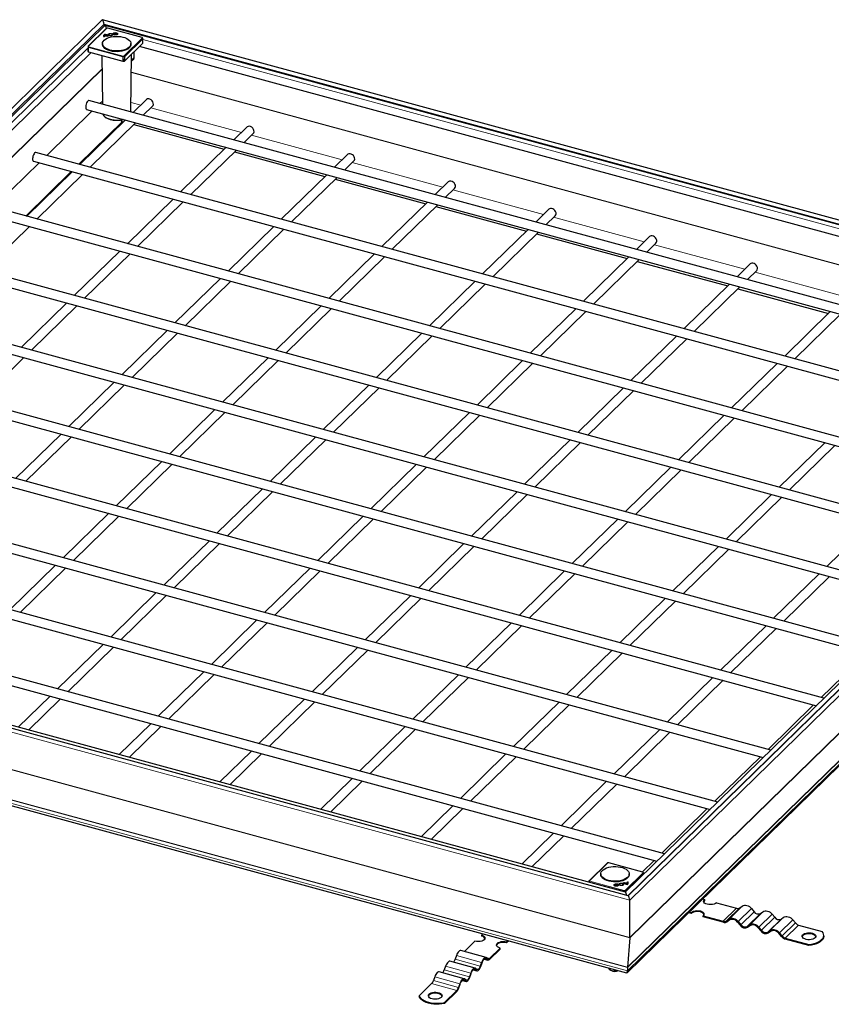
# Model space of a CAD drawing. Units: millimetres. Extents: x 0 to 420, y 0 to 297.
# Drawn here: x 279 to 350, y 98 to 184 of the extents above; entities that cross this region are included whole.
import ezdxf

# ---------------------------------------------------------------- set-up
doc = ezdxf.new("R2010")
doc.units = ezdxf.units.MM

msp = doc.modelspace()

# ---------------------------------------------------------------- linework, layer by layer
at = {"color": 7, "linetype": 'Continuous', "lineweight": 25}
for p, q in [((286.1129, 184.4075), (234.3696, 133.9044)), ((384.1052, 157.7859), (286.1329, 184.4126)), ((286.3552, 183.9181), (235.1533, 133.9435)), ((286.4668, 183.6494), (284.8797, 182.1003)), ((286.2699, 184.0355), (286.2699, 183.8349)), ((383.3216, 157.5754), (286.3752, 183.9233)), ((286.5894, 183.6782), (286.4939, 183.663)), ((289.618, 182.8596), (286.6104, 183.677)), ((286.3076, 182.922), (286.2477, 182.9125)), ((286.2886, 182.9888), (286.2882, 182.946)), ((286.2883, 182.9401), (286.2882, 182.946)), ((286.2887, 182.9832), (286.2883, 182.9401)), ((286.2922, 182.9407), (286.2883, 182.9401)), ((286.5253, 183.0209), (286.2887, 182.9832)), ((286.2923, 182.9499), (286.292, 182.9195)), ((286.5541, 182.9916), (286.2923, 182.9499)), ((286.3239, 183.0977), (286.3238, 183.1408)), ((286.3408, 183.0945), (286.3239, 183.0977)), ((286.5259, 182.9871), (286.5253, 183.0209)), ((286.6367, 182.9744), (286.5769, 182.9649)), ((286.7001, 183.1186), (286.6997, 183.0757)), ((286.9776, 183.196), (286.935, 183.1724)), ((286.9785, 183.1021), (287.0396, 183.0949)), ((286.9789, 183.059), (286.9785, 183.1021)), ((287.0049, 183.0559), (286.9789, 183.059)), ((287.13, 183.187), (287.1296, 183.1442)), ((287.1359, 183.1223), (287.1296, 183.1442)), ((287.1598, 183.0988), (287.1359, 183.1223)), ((287.4124, 183.1442), (287.4119, 183.187)), ((287.47, 183.1647), (287.4651, 183.1747)), ((289.6773, 182.7879), (289.6478, 182.8371)), ((289.6898, 182.3775), (289.6845, 182.7629)), ((284.8646, 182.0652), (284.8593, 181.6781)), ((284.8616, 181.6704), (284.8911, 181.6211)), ((284.8664, 182.0776), (284.8654, 182.0652)), ((284.9155, 181.606), (287.9301, 180.7867)), ((286.1394, 182.3248), (286.1394, 182.2648)), ((288.0932, 180.8126), (289.684, 182.3653)), ((288.6394, 182.2648), (288.6394, 182.3248)), ((288.914, 181.1034), (288.9095, 181.6093)), ((378.9894, 157.7357), (289.3969, 182.085)), ((285.1522, 181.5416), (238.0335, 135.5523)), ((286.0878, 181.2874), (286.1314, 177.0066)), ((287.9682, 180.7848), (288.0638, 180.8001)), ((288.6405, 176.3247), (288.6921, 181.3972)), ((288.6863, 180.8209), (288.8768, 181.0069)), ((377.5051, 152.1731), (284.9508, 177.3274)), ((289.971, 177.4025), (288.8174, 176.2766)), ((284.741, 176.5554), (376.8408, 151.5247)), ((289.7133, 176.0331), (290.5298, 176.83)), ((288.153, 175.6281), (284.1504, 171.7215)), ((287.8545, 175.447), (287.744, 175.6311)), ((284.0622, 171.7455), (287.9032, 175.4945)), ((285.0463, 171.478), (289.0489, 175.3846)), ((287.9032, 175.4945), (287.9915, 175.4705)), ((288.8874, 175.227), (296.8357, 173.0668)), ((298.8152, 174.9989), (297.6616, 173.8729)), ((298.5575, 173.6294), (299.374, 174.4263)), ((296.9972, 173.2245), (292.9946, 169.3178)), ((293.8905, 169.0743), (297.8931, 172.981)), ((372.8382, 147.6181), (280.2839, 172.7723)), ((297.7316, 172.8233), (305.6799, 170.6632)), ((307.6594, 172.5952), (306.5058, 171.4693)), ((280.0741, 172.0003), (372.1738, 146.9696)), ((307.4016, 171.2258), (308.2181, 172.0227)), ((279.3952, 167.1904), (283.3978, 171.097)), ((283.4861, 171.073), (279.4835, 167.1664)), ((280.3794, 166.9229), (284.3819, 170.8295)), ((305.8414, 170.8208), (301.8388, 166.9142)), ((302.7347, 166.6707), (306.7373, 170.5773)), ((306.5757, 170.4197), (314.524, 168.2595)), ((316.5035, 170.1915), (315.3499, 169.0656)), ((316.2458, 168.8221), (317.0623, 169.619)), ((292.3302, 168.6694), (288.3277, 164.7627)), ((368.1712, 143.063), (275.6169, 168.2172)), ((289.2236, 164.5192), (293.2261, 168.4259)), ((314.6856, 168.4171), (310.683, 164.5105)), ((311.5789, 164.267), (315.5814, 168.1737)), ((315.4199, 168.016), (323.3682, 165.8558)), ((325.3477, 167.7879), (324.1941, 166.6619)), ((275.4071, 167.4452), (367.5069, 142.4145)), ((325.09, 166.4185), (325.9065, 167.2154)), ((275.7124, 162.3678), (279.715, 166.2745)), ((301.1744, 166.2657), (297.1719, 162.3591)), ((298.0677, 162.1156), (302.0703, 166.0222)), ((323.5297, 166.0135), (319.5272, 162.1068)), ((320.4231, 161.8634), (324.4256, 165.77)), ((324.2641, 165.6124), (332.2124, 163.4522)), ((334.1919, 165.3842), (333.0383, 164.2583)), ((333.9342, 164.0148), (334.7507, 164.8117)), ((363.5043, 138.5079), (270.95, 163.6621)), ((287.6633, 164.1143), (283.6607, 160.2076)), ((284.5566, 159.9642), (288.5592, 163.8708)), ((310.0186, 163.862), (306.016, 159.9554)), ((306.9119, 159.7119), (310.9145, 163.6186)), ((332.3739, 163.6098), (328.3713, 159.7032)), ((270.7402, 162.8902), (362.8399, 137.8594)), ((329.2672, 159.4597), (333.2698, 163.3663)), ((333.1083, 163.2087), (341.0566, 161.0485)), ((343.0361, 162.9806), (341.8825, 161.8546)), ((296.5075, 161.7106), (292.5049, 157.804)), ((342.7784, 161.6111), (343.5949, 162.4081)), ((293.4008, 157.5605), (297.4034, 161.4671)), ((318.8628, 161.4584), (314.8602, 157.5518)), ((315.7561, 157.3083), (319.7587, 161.2149)), ((341.2181, 161.2062), (337.2155, 157.2995)), ((338.1114, 157.056), (342.114, 160.9627)), ((341.9525, 160.805), (349.9008, 158.6449)), ((358.8373, 133.9528), (266.283, 159.1071)), ((282.9963, 159.5592), (278.9938, 155.6526)), ((279.8896, 155.4091), (283.8922, 159.3157)), ((305.3517, 159.307), (301.3491, 155.4003)), ((266.0732, 158.3351), (358.1729, 133.3043)), ((302.245, 155.1568), (306.2475, 159.0635)), ((327.707, 159.0547), (323.7044, 155.1481)), ((324.6003, 154.9046), (328.6029, 158.8112)), ((350.0623, 158.8025), (346.0597, 154.8959)), ((346.9556, 154.6524), (350.9582, 158.559)), ((382.9381, 157.4758), (332.0542, 107.8116)), ((383.7217, 157.6863), (332.2965, 107.4938)), ((291.8405, 157.1555), (287.8379, 153.2489)), ((288.7338, 153.0054), (292.7364, 156.912)), ((314.1958, 156.9033), (310.1933, 152.9967)), ((311.0891, 152.7532), (315.0917, 156.6598)), ((336.5511, 156.6511), (332.5486, 152.7444)), ((333.4445, 152.501), (337.447, 156.4076)), ((275.2227, 150.854), (279.2253, 154.7606)), ((354.1704, 129.3977), (261.6161, 154.552)), ((300.6847, 154.7519), (296.6821, 150.8452)), ((297.578, 150.6018), (301.5806, 154.5084)), ((323.04, 154.4996), (319.0374, 150.593)), ((319.9333, 150.3495), (323.9359, 154.2562)), ((345.3953, 154.2474), (341.3928, 150.3408)), ((342.2886, 150.0973), (346.2912, 154.0039)), ((261.4063, 153.78), (353.506, 128.7492)), ((287.1736, 152.6004), (283.171, 148.6938)), ((284.0669, 148.4503), (288.0694, 152.357)), ((309.5289, 152.3482), (305.5263, 148.4416)), ((306.4222, 148.1981), (310.4248, 152.1047)), ((331.8842, 152.096), (327.8816, 148.1893)), ((328.7775, 147.9459), (332.7801, 151.8525)), ((332.2078, 100.7496), (383.4623, 150.7755)), ((349.5034, 124.8426), (256.9491, 149.9969)), ((296.0177, 150.1968), (292.0152, 146.2901)), ((292.9111, 146.0467), (296.9136, 149.9533)), ((318.3731, 149.9445), (314.3705, 146.0379)), ((315.2664, 145.7944), (319.2689, 149.7011)), ((340.7284, 149.6923), (336.7258, 145.7857)), ((256.7393, 149.2249), (348.839, 124.1941)), ((337.6217, 145.5422), (341.6243, 149.4488)), ((282.5066, 148.0453), (278.504, 144.1387)), ((279.3999, 143.8952), (283.4025, 147.8019)), ((304.8619, 147.7931), (300.8594, 143.8865)), ((301.7552, 143.643), (305.7578, 147.5496)), ((327.2172, 147.5409), (323.2147, 143.6343)), ((324.1106, 143.3908), (328.1131, 147.2974)), ((349.5726, 147.2887), (345.57, 143.382)), ((346.4659, 143.1385), (350.4684, 147.0452)), ((344.8365, 120.2875), (252.2822, 145.4418)), ((291.3508, 145.6417), (287.3482, 141.7351)), ((288.2441, 141.4916), (292.2467, 145.3982)), ((313.7061, 145.3895), (309.7035, 141.4828)), ((252.0723, 144.6698), (344.1721, 119.6391)), ((310.5994, 141.2393), (314.602, 145.146)), ((336.0614, 145.1372), (332.0588, 141.2306)), ((332.9547, 140.9871), (336.9573, 144.8937)), ((300.195, 143.238), (296.1924, 139.3314)), ((297.0883, 139.0879), (301.0909, 142.9945)), ((322.5503, 142.9858), (318.5477, 139.0792)), ((319.4436, 138.8357), (323.4462, 142.7423)), ((344.9056, 142.7336), (340.903, 138.8269)), ((341.7989, 138.5835), (345.8015, 142.4901)), ((286.6838, 141.0866), (282.6813, 137.18)), ((247.4054, 140.1147), (339.5051, 115.084)), ((340.1695, 115.7324), (247.6152, 140.8867)), ((283.5771, 136.9365), (287.5797, 140.8431)), ((309.0392, 140.8344), (305.0366, 136.9277)), ((305.9325, 136.6843), (309.935, 140.5909)), ((331.3945, 140.5821), (327.3919, 136.6755)), ((328.2878, 136.432), (332.2904, 140.3387)), ((353.7498, 140.3299), (349.7472, 136.4233)), ((295.528, 138.6829), (291.5254, 134.7763)), ((292.4213, 134.5328), (296.4239, 138.4395)), ((317.8833, 138.4307), (313.8808, 134.5241)), ((314.7766, 134.2806), (318.7792, 138.1872)), ((340.2387, 138.1785), (336.2361, 134.2718)), ((337.132, 134.0284), (341.1345, 137.935)), ((335.5026, 111.1773), (242.9482, 136.3316)), ((282.0169, 136.5315), (278.0143, 132.6249)), ((278.9102, 132.3814), (282.9128, 136.288)), ((304.3722, 136.2793), (300.3696, 132.3726)), ((301.2655, 132.1292), (305.2681, 136.0358)), ((326.7275, 136.0271), (322.7249, 132.1204)), ((323.6208, 131.8769), (327.6234, 135.7836)), ((349.0828, 135.7748), (345.0803, 131.8682)), ((242.7384, 135.5596), (334.8382, 110.5289)), ((345.9761, 131.6247), (349.9787, 135.5313)), ((332.0657, 107.8085), (235.5368, 134.043)), ((290.8611, 134.1278), (286.8585, 130.2212)), ((332.308, 107.4906), (234.7531, 134.004)), ((287.7544, 129.9777), (291.7569, 133.8844)), ((313.2164, 133.8756), (309.2138, 129.969)), ((310.1097, 129.7255), (314.1123, 133.6321)), ((335.5717, 133.6234), (331.5691, 129.7168)), ((332.465, 129.4733), (336.4676, 133.3799)), ((299.7052, 131.7242), (295.7027, 127.8176)), ((296.5986, 127.5741), (300.6011, 131.4807)), ((322.0606, 131.472), (318.058, 127.5653)), ((318.9539, 127.3218), (322.9564, 131.2285)), ((344.4159, 131.2197), (340.4133, 127.3131)), ((341.3092, 127.0696), (345.3118, 130.9763)), ((286.1941, 129.5728), (282.1915, 125.6661)), ((283.0874, 125.4226), (287.09, 129.3293)), ((308.5494, 129.3205), (304.5469, 125.4139)), ((305.4427, 125.1704), (309.4453, 129.077)), ((330.9047, 129.0683), (326.9022, 125.1617)), ((327.7981, 124.9182), (331.8006, 128.8248)), ((353.2601, 128.8161), (349.2575, 124.9094)), ((235.2003, 127.0939), (332.1697, 100.7397)), ((295.0383, 127.1691), (291.0357, 123.2625)), ((291.9316, 123.019), (295.9342, 126.9256)), ((317.3936, 126.9169), (313.391, 123.0102)), ((314.2869, 122.7668), (318.2895, 126.6734)), ((339.7489, 126.6646), (335.7463, 122.758)), ((336.6422, 122.5145), (340.6448, 126.4212)), ((281.5272, 125.0177), (278.7432, 122.3004)), ((279.6391, 122.057), (282.423, 124.7742)), ((303.8825, 124.7654), (299.8799, 120.8588)), ((300.7758, 120.6153), (304.7784, 124.522)), ((326.2378, 124.5132), (322.2352, 120.6066)), ((323.1311, 120.3631), (327.1337, 124.2697)), ((348.5931, 124.261), (344.5905, 120.3543)), ((290.3713, 122.614), (287.5874, 119.8968)), ((288.4833, 119.6533), (291.2672, 122.3705)), ((312.7267, 122.3618), (308.7241, 118.4551)), ((309.62, 118.2117), (313.6225, 122.1183)), ((335.082, 122.1096), (331.0794, 118.2029)), ((331.9753, 117.9594), (335.9779, 121.8661)), ((299.2155, 120.2104), (296.4316, 117.4931)), ((297.3274, 117.2496), (300.1114, 119.9669)), ((321.5708, 119.9581), (317.5683, 116.0515)), ((318.4641, 115.808), (322.4667, 119.7146)), ((343.9262, 119.7059), (339.9236, 115.7993)), ((308.0597, 117.8067), (305.2757, 115.0895)), ((306.1716, 114.846), (308.9556, 117.5632)), ((330.415, 117.5545), (326.4124, 113.6478)), ((327.3083, 113.4043), (331.3109, 117.311)), ((316.9039, 115.403), (314.1199, 112.6858)), ((315.0158, 112.4423), (317.7998, 115.1596)), ((339.2592, 115.1508), (335.2566, 111.2442)), ((325.7481, 112.9994), (322.9641, 110.2821)), ((323.86, 110.0387), (326.6439, 112.7559)), ((330.4572, 110.3668), (328.8701, 108.8177)), ((330.5798, 110.3956), (330.4842, 110.3804)), ((333.6084, 109.577), (330.6008, 110.3945)), ((334.5922, 110.5957), (333.5616, 109.5898)), ((329.9001, 109.425), (329.9001, 109.365)), ((332.4001, 109.365), (332.4001, 109.425)), ((333.6677, 109.5053), (333.6382, 109.5545)), ((333.676, 109.3946), (333.6748, 109.4803)), ((328.855, 108.7826), (328.8536, 108.6815)), ((328.8568, 108.7951), (328.8558, 108.7826)), ((331.1276, 108.4436), (331.1271, 108.4007)), ((331.4099, 108.4007), (331.4095, 108.4436)), ((331.5609, 108.5277), (331.4998, 108.5349)), ((331.5875, 108.5564), (331.5348, 108.5308)), ((331.5619, 108.4338), (331.6045, 108.4575)), ((331.6045, 108.4575), (331.6045, 108.4209)), ((331.8398, 108.4691), (331.8393, 108.512)), ((331.9027, 108.6554), (331.9626, 108.6649)), ((331.9623, 108.6218), (331.9328, 108.6171)), ((331.9626, 108.6649), (331.9623, 108.6218)), ((331.9851, 108.5951), (331.9854, 108.6382)), ((332.014, 108.5997), (331.9851, 108.5951)), ((331.9854, 108.6382), (332.2472, 108.6799)), ((332.0135, 108.5662), (332.0141, 108.6089)), ((332.0141, 108.6089), (332.2508, 108.6466)), ((332.1919, 108.4963), (332.1917, 108.529)), ((332.2319, 108.7078), (332.2918, 108.7174)), ((332.2472, 108.6799), (332.2476, 108.6461)), ((332.2915, 108.6742), (332.2473, 108.6672)), ((332.2508, 108.6466), (332.2512, 108.604)), ((332.2918, 108.7174), (332.2915, 108.6742)), ((338.837, 107.2199), (339.0032, 107.1747)), ((332.445, 103.8459), (332.445, 107.1135)), ((339.0032, 107.1747), (339.0032, 107.089)), ((340.0645, 106.8862), (341.8317, 106.4059)), ((342.1132, 106.4424), (342.332, 106.5951)), ((343.145, 106.3741), (343.3639, 106.1025)), ((337.8365, 105.9502), (337.6015, 106.014)), ((337.6702, 106.0811), (337.8365, 106.0359)), ((337.8365, 106.0359), (337.8365, 105.9502)), ((338.8978, 105.6618), (338.8978, 105.7475)), ((338.8978, 105.7475), (340.665, 105.2672)), ((340.665, 105.1815), (338.8978, 105.6618)), ((343.9268, 105.9495), (344.1456, 106.1022)), ((344.9586, 105.8812), (345.1775, 105.6096)), ((345.7403, 105.4566), (345.9592, 105.6093)), ((340.9464, 105.3037), (341.1653, 105.4563)), ((341.2278, 105.3787), (341.009, 105.2261)), ((342.1346, 104.9201), (341.9158, 105.1918)), ((341.9783, 105.2354), (342.1972, 104.9637)), ((342.76, 104.8108), (342.9789, 104.9634)), ((343.0414, 104.8858), (342.8226, 104.7332)), ((343.9482, 104.4272), (343.7293, 104.6989)), ((343.7919, 104.7425), (344.0108, 104.4708)), ((346.7722, 105.3883), (346.9911, 105.1167)), ((347.2725, 104.9273), (349.3498, 104.3627)), ((319.5338, 104.1739), (319.4121, 104.0551)), ((319.4121, 104.0551), (319.4121, 103.9694)), ((332.4434, 103.8009), (332.2437, 101.2186)), ((344.5736, 104.3179), (344.7925, 104.4705)), ((344.855, 104.3929), (344.6361, 104.2403)), ((345.7618, 103.9343), (345.5429, 104.206)), ((345.6055, 104.2496), (345.8244, 103.9779)), ((346.1058, 103.7885), (348.1831, 103.2239)), ((349.4831, 103.9477), (349.4831, 104.0334)), ((318.852, 103.5085), (317.9256, 102.6043)), ((321.0631, 102.9076), (320.1305, 101.9974)), ((321.0631, 102.8219), (321.0631, 102.9076)), ((321.7448, 103.573), (321.6231, 103.4542)), ((321.8135, 103.5543), (321.6231, 103.3685)), ((321.6231, 103.4542), (321.6231, 103.3685)), ((348.1831, 103.1382), (346.1058, 103.7028)), ((348.1831, 103.2239), (348.1831, 103.1382)), ((317.2265, 102.247), (317.111, 101.9222)), ((319.8225, 102.0888), (317.6115, 102.6897)), ((319.982, 101.9654), (319.8665, 102.0648)), ((321.0631, 102.8219), (320.1305, 101.9117)), ((316.2695, 101.313), (316.154, 100.9881)), ((318.8655, 101.1547), (316.6545, 101.7556)), ((319.4375, 101.6461), (319.322, 101.3212)), ((319.355, 101.2928), (319.4705, 101.6177)), ((319.6605, 101.9409), (319.9863, 101.8524)), ((319.8335, 101.972), (319.949, 101.8726)), ((332.2429, 101.1961), (332.2429, 100.9014)), ((315.3125, 100.3789), (315.197, 100.054)), ((317.9085, 100.2206), (315.6974, 100.8215)), ((318.4805, 100.712), (318.365, 100.3872)), ((318.398, 100.3588), (318.5135, 100.6836)), ((318.7035, 101.0069), (319.0293, 100.9183)), ((318.8765, 101.0379), (318.992, 100.9385)), ((319.025, 101.0314), (318.9095, 101.1308)), ((330.7087, 101.0117), (330.7886, 100.9569)), ((315.0485, 99.7961), (313.9523, 98.7262)), ((317.5235, 99.778), (317.408, 99.4531)), ((317.441, 99.4247), (317.5565, 99.7496)), ((317.7465, 100.0728), (318.0723, 99.9842)), ((317.9195, 100.1039), (318.035, 100.0045)), ((318.068, 100.0973), (317.9525, 100.1967)), ((313.9523, 98.7262), (313.9523, 98.6405)), ((317.2595, 99.1952), (316.1634, 98.1253)), ((316.1634, 98.0396), (317.2595, 99.1095)), ((316.1634, 98.0396), (316.1634, 98.1253))]:
    msp.add_line(p, q, dxfattribs=at)
at = {"color": 8, "linetype": 'Continuous', "lineweight": 18}
for p, q in [((284.9146, 182.1074), (286.5017, 183.6564)), ((286.5973, 183.6717), (286.5017, 183.6564)), ((286.5973, 183.6717), (289.6049, 182.8542)), ((289.6345, 182.805), (288.0474, 181.256)), ((289.6787, 182.7505), (288.0916, 181.2015)), ((289.6345, 182.805), (289.6049, 182.8542)), ((289.684, 182.3653), (289.6787, 182.7505)), ((379.5321, 158.2654), (289.6855, 182.6837)), ((284.8629, 181.9364), (237.4908, 135.6998)), ((284.8616, 181.6704), (284.8669, 182.0575)), ((284.8964, 182.0082), (284.8669, 182.0575)), ((284.8964, 182.0082), (284.8911, 181.6211)), ((284.9146, 182.1074), (284.9442, 182.0582)), ((284.9208, 181.9929), (284.9155, 181.606)), ((287.9285, 181.1755), (284.9208, 181.9929)), ((287.9518, 181.2408), (284.9442, 182.0582)), ((287.9301, 180.7867), (287.9285, 181.1755)), ((287.9518, 181.2408), (288.0474, 181.256)), ((288.0621, 181.189), (287.9666, 181.1738)), ((287.9682, 180.7848), (287.9666, 181.1738)), ((288.0621, 181.189), (288.0638, 180.8001)), ((288.0916, 181.2015), (288.0932, 180.8126)), ((288.6869, 180.8817), (288.914, 181.1034)), ((239.9182, 135.04), (286.0998, 180.1147)), ((286.1, 180.0907), (239.9376, 135.0348)), ((378.7476, 155.3116), (288.6758, 179.7912)), ((288.676, 179.8145), (378.7473, 155.335)), ((285.9032, 177.0686), (286.1285, 177.2885)), ((281.2363, 172.5135), (285.2389, 176.4201)), ((286.1296, 177.1856), (286.1207, 177.1881)), ((288.649, 177.1621), (289.4904, 176.9335)), ((290.3863, 176.69), (298.3346, 174.5298)), ((299.2305, 174.2863), (307.1788, 172.1262)), ((276.5693, 167.9584), (280.5719, 171.865)), ((308.0747, 171.8827), (316.023, 169.7225)), ((316.9189, 169.479), (324.8672, 167.3188)), ((325.763, 167.0754), (333.7113, 164.9152)), ((334.6072, 164.6717), (342.5555, 162.5115)), ((343.4514, 162.268), (351.3997, 160.1079)), ((332.2731, 107.5001), (383.4459, 157.4463)), ((332.445, 107.1135), (384.2295, 157.6568)), ((332.4434, 103.8009), (384.2243, 154.3407)), ((384.2295, 154.3892), (332.445, 103.8459)), ((383.5785, 151.323), (332.2437, 101.2186)), ((332.2429, 101.1961), (383.5759, 151.2987)), ((383.5759, 151.0039), (332.2429, 100.9014)), ((234.31, 133.7845), (332.445, 107.1135)), ((332.445, 103.8459), (234.31, 130.5169)), ((234.3152, 130.4701), (332.4434, 103.8009)), ((332.2437, 101.2186), (234.9609, 127.658)), ((234.9636, 127.6346), (332.2429, 101.1961)), ((332.2429, 100.9014), (234.9636, 127.3398)), ((328.905, 108.8248), (330.4921, 110.3739)), ((330.5877, 110.3891), (330.4921, 110.3739)), ((330.5877, 110.3891), (333.5953, 109.5717)), ((333.6248, 109.5224), (332.0377, 107.9734)), ((333.6691, 109.4679), (332.082, 107.9189)), ((333.6248, 109.5224), (333.5953, 109.5717)), ((333.6702, 109.3888), (333.6691, 109.4679)), ((328.856, 108.6809), (328.8572, 108.7749)), ((328.8868, 108.7257), (328.8572, 108.7749)), ((328.8868, 108.7257), (328.8861, 108.6727)), ((328.905, 108.8248), (328.9346, 108.7756)), ((328.9112, 108.7103), (328.9106, 108.666)), ((331.9189, 107.8929), (328.9112, 108.7103)), ((331.9422, 107.9582), (328.9346, 108.7756)), ((331.9191, 107.8484), (331.9189, 107.8929)), ((331.9422, 107.9582), (332.0377, 107.9734)), ((332.0525, 107.9065), (331.957, 107.8912)), ((331.9572, 107.838), (331.957, 107.8912)), ((332.0525, 107.9065), (332.0529, 107.812)), ((332.082, 107.9189), (332.0823, 107.8391)), ((340.665, 105.2672), (341.8317, 106.4059)), ((342.1132, 106.4424), (340.9464, 105.3037)), ((342.332, 106.5951), (341.1653, 105.4563)), ((343.145, 106.3741), (341.9783, 105.2354)), ((342.1972, 104.9637), (343.3639, 106.1025)), ((343.9268, 105.9495), (342.76, 104.8108)), ((344.1456, 106.1022), (342.9789, 104.9634)), ((344.9586, 105.8812), (343.7919, 104.7425)), ((344.0108, 104.4708), (345.1775, 105.6096)), ((345.9592, 105.6093), (344.7925, 104.4705)), ((345.7403, 105.4566), (344.5736, 104.3179)), ((346.7722, 105.3883), (345.6055, 104.2496)), ((345.8244, 103.9779), (346.9911, 105.1167)), ((347.2725, 104.9273), (346.1058, 103.7885)), ((319.4375, 101.6461), (317.2265, 102.247)), ((319.8583, 102.0714), (320.1305, 101.9974)), ((318.4805, 100.712), (316.2695, 101.313)), ((317.111, 101.9222), (319.322, 101.3212)), ((319.949, 101.8726), (319.6692, 101.9487)), ((319.8335, 101.972), (319.7539, 101.9937)), ((317.5235, 99.778), (315.3125, 100.3789)), ((316.154, 100.9881), (318.365, 100.3872)), ((318.992, 100.9385), (318.7122, 101.0146)), ((318.8765, 101.0379), (318.7969, 101.0596)), ((317.2595, 99.1952), (315.0485, 99.7961)), ((315.197, 100.054), (317.408, 99.4531)), ((318.035, 100.0045), (317.7552, 100.0805)), ((317.9195, 100.1039), (317.8399, 100.1255))]:
    msp.add_line(p, q, dxfattribs=at)
at = {"color": 8, "linetype": 'Continuous', "lineweight": 18, "flags": 128}
msp.add_lwpolyline([(234.9538, 133.9494), (286.2699, 184.0355), (383.6126, 157.5798)], dxfattribs=at)
at = {"color": 7, "linetype": 'Continuous', "lineweight": 25, "flags": 128}
for points in [[(288.6377, 182.2912), (288.6087, 182.183), (288.5446, 182.0789), (288.4473, 181.9819), (288.3196, 181.8948), (288.1651, 181.82), (287.9883, 181.7597), (287.7942, 181.7157), (287.5885, 181.6893), (287.3771, 181.6811), (287.1661, 181.6914), (286.9614, 181.72), (286.7691, 181.7659), (286.5946, 181.828), (286.443, 181.9043), (286.3186, 181.9927), (286.225, 182.0907), (286.1649, 182.1954), (286.1401, 182.3039), (286.1512, 182.4129), (286.1979, 182.5194), (286.2789, 182.6203), (286.3918, 182.7127), (286.5334, 182.794), (286.6997, 182.8618), (286.8858, 182.9141), (287.0864, 182.9494), (287.2957, 182.9668), (287.5077, 182.9658), (287.7163, 182.9462), (287.9155, 182.9089), (288.0995, 182.8547), (288.2632, 182.7852), (288.4017, 182.7026), (288.5111, 182.609), (288.5882, 182.5073), (288.6308, 182.4003), (288.6377, 182.2912)], [(287.0396, 183.0949), (287.0061, 183.0568), (286.9464, 183.0284), (286.8698, 183.0144), (286.7887, 183.0169), (286.716, 183.0355), (286.6631, 183.0673), (286.6386, 183.1072), (286.6464, 183.1488), (286.6851, 183.1856), (286.7487, 183.2117), (286.8271, 183.2228), (286.9076, 183.2173), (286.9776, 183.196)], [(286.935, 183.1724), (286.8864, 183.1869), (286.8307, 183.1906), (286.7766, 183.1828), (286.7328, 183.1647), (286.7061, 183.1392), (286.701, 183.1104), (286.7181, 183.0828), (286.7547, 183.0608), (286.8051, 183.048), (286.8612, 183.0463), (286.9141, 183.0561), (286.9554, 183.0757), (286.9785, 183.1021)], [(286.9523, 183.0304), (286.9555, 183.0326), (286.9789, 183.059)], [(287.0764, 183.1557), (287.0682, 183.1964), (287.0909, 183.2356), (287.141, 183.2674), (287.2108, 183.2868), (287.2898, 183.2911), (287.366, 183.2794), (287.4277, 183.2536), (287.4655, 183.2176), (287.4737, 183.1769), (287.451, 183.1377), (287.401, 183.1059), (287.3311, 183.0865), (287.2521, 183.0822), (287.1759, 183.0939), (287.1143, 183.1197), (287.0764, 183.1557)], [(287.4056, 183.2081), (287.4113, 183.1799), (287.3956, 183.1528), (287.361, 183.1308), (287.3126, 183.1173), (287.2579, 183.1144), (287.2052, 183.1224), (287.1625, 183.1403), (287.1363, 183.1652), (287.1306, 183.1934), (287.1463, 183.2205), (287.181, 183.2425), (287.2293, 183.256), (287.284, 183.2589), (287.3367, 183.2509), (287.3794, 183.233), (287.4056, 183.2081)], [(287.4651, 183.1747), (287.4273, 183.2106), (287.3818, 183.2315)], [(288.6394, 182.2648), (288.6394, 182.2585), (288.6193, 182.1498), (288.5639, 182.0444), (288.4746, 181.9454), (288.3542, 181.8555), (288.206, 181.7774), (288.0343, 181.7133), (287.8441, 181.6651), (287.6407, 181.6342), (287.4302, 181.6214), (287.2185, 181.6271), (287.0116, 181.6511), (286.8157, 181.6929), (286.6363, 181.751), (286.4785, 181.824), (286.3469, 181.9096), (286.2454, 182.0054), (286.1767, 182.1088), (286.1429, 182.2166), (286.1394, 182.2648)], [(284.8459, 177.2843), (284.7909, 177.2153), (284.7408, 177.1221), (284.7, 177.0127), (284.6722, 176.8971), (284.6598, 176.7853), (284.6639, 176.6875), (284.6843, 176.6122), (284.719, 176.5662), (284.741, 176.5554)], [(284.9508, 177.3274), (284.901, 177.3228), (284.8459, 177.2843)], [(290.5298, 176.83), (290.5797, 176.9015), (290.6032, 176.9948), (290.5953, 177.0988), (290.5568, 177.2044), (290.491, 177.3022), (290.4039, 177.3835), (290.3031, 177.441), (290.1977, 177.4696), (290.0969, 177.4669), (290.0098, 177.433), (289.971, 177.4025)], [(299.374, 174.4263), (299.4239, 174.4978), (299.4473, 174.5911), (299.4395, 174.6952), (299.4009, 174.8008), (299.3352, 174.8985), (299.2481, 174.9798), (299.1473, 175.0373), (299.0418, 175.066), (298.9411, 175.0632), (298.8539, 175.0293), (298.8152, 174.9989)], [(280.179, 172.7292), (280.1239, 172.6603), (280.0738, 172.567), (280.033, 172.4577), (280.0052, 172.342), (279.9928, 172.2303), (279.997, 172.1324), (280.0173, 172.0571), (280.052, 172.0111), (280.0741, 172.0003)], [(280.2839, 172.7723), (280.234, 172.7677), (280.179, 172.7292)], [(308.2181, 172.0227), (308.2681, 172.0942), (308.2915, 172.1874), (308.2836, 172.2915), (308.2451, 172.3971), (308.1794, 172.4949), (308.0922, 172.5761), (307.9915, 172.6336), (307.886, 172.6623), (307.7852, 172.6596), (307.6981, 172.6257), (307.6594, 172.5952)], [(317.0623, 169.619), (317.1122, 169.6905), (317.1357, 169.7838), (317.1278, 169.8878), (317.0893, 169.9935), (317.0235, 170.0912), (316.9364, 170.1725), (316.8356, 170.23), (316.7302, 170.2586), (316.6294, 170.2559), (316.5423, 170.222), (316.5035, 170.1915)], [(325.9065, 167.2154), (325.9564, 167.2869), (325.9799, 167.3801), (325.972, 167.4842), (325.9335, 167.5898), (325.8677, 167.6876), (325.7806, 167.7688), (325.6798, 167.8263), (325.5744, 167.855), (325.4736, 167.8523), (325.3865, 167.8184), (325.3477, 167.7879)], [(334.7507, 164.8117), (334.8006, 164.8832), (334.8241, 164.9765), (334.8162, 165.0805), (334.7777, 165.1861), (334.7119, 165.2839), (334.6248, 165.3652), (334.524, 165.4227), (334.4186, 165.4513), (334.3178, 165.4486), (334.2307, 165.4147), (334.1919, 165.3842)], [(343.5949, 162.4081), (343.6448, 162.4795), (343.6682, 162.5728), (343.6604, 162.6769), (343.6218, 162.7825), (343.5561, 162.8802), (343.469, 162.9615), (343.3682, 163.019), (343.2627, 163.0477), (343.162, 163.0449), (343.0748, 163.011), (343.0361, 162.9806)], [(330.7726, 108.8112), (330.5766, 108.8529), (330.3972, 108.9111), (330.2394, 108.984), (330.1078, 109.0696), (330.0061, 109.1654), (329.9374, 109.2687), (329.9036, 109.3765), (329.9056, 109.4857), (329.9435, 109.5932), (330.016, 109.6958), (330.1212, 109.7906), (330.2559, 109.8749), (330.4164, 109.9462), (330.598, 110.0026), (330.7955, 110.0423), (331.0032, 110.0643), (331.2151, 110.0679), (331.4251, 110.053), (331.6272, 110.02), (331.8156, 109.9699), (331.9848, 109.9042), (332.1301, 109.8246), (332.2471, 109.7336), (332.3326, 109.6336), (332.384, 109.5277), (332.4, 109.4188), (332.38, 109.3101), (332.3246, 109.2047), (332.2354, 109.1056), (332.115, 109.0158), (331.9669, 108.9377), (331.7952, 108.8736), (331.605, 108.8253), (331.4017, 108.7944), (331.1912, 108.7815), (330.9794, 108.7872), (330.7726, 108.8112)], [(332.3417, 109.1706), (332.2608, 109.0697), (332.1479, 108.9772), (332.0063, 108.896), (331.8401, 108.8282), (331.654, 108.7758), (331.4534, 108.7404), (331.2441, 108.723), (331.0321, 108.7241), (330.8235, 108.7435), (330.6243, 108.7809), (330.4402, 108.8351), (330.2765, 108.9045), (330.138, 108.9871), (330.0286, 109.0807), (329.9514, 109.1824), (329.9087, 109.2893), (329.9001, 109.365)], [(332.4001, 109.365), (332.3884, 109.2771), (332.3417, 109.1706)], [(331.463, 108.4741), (331.4712, 108.4335), (331.4486, 108.3942), (331.3985, 108.3625), (331.3286, 108.343), (331.2496, 108.3388), (331.1735, 108.3504), (331.1118, 108.3762), (331.074, 108.4122), (331.0658, 108.4529), (331.0884, 108.4921), (331.1385, 108.5239), (331.2084, 108.5434), (331.2874, 108.5476), (331.3635, 108.5359), (331.4252, 108.5101), (331.463, 108.4741)], [(331.1573, 108.3553), (331.1334, 108.3788), (331.1271, 108.4007)], [(331.1338, 108.4217), (331.1282, 108.4499), (331.1438, 108.4771), (331.1785, 108.499), (331.2269, 108.5125), (331.2816, 108.5155), (331.3343, 108.5074), (331.377, 108.4895), (331.4032, 108.4646), (331.4089, 108.4364), (331.3932, 108.4093), (331.3585, 108.3873), (331.3101, 108.3738), (331.2554, 108.3709), (331.2027, 108.379), (331.16, 108.3968), (331.1338, 108.4217)], [(331.4998, 108.5349), (331.5333, 108.573), (331.5931, 108.6014), (331.6696, 108.6154), (331.7507, 108.613), (331.8235, 108.5943), (331.8764, 108.5626), (331.9009, 108.5227), (331.8931, 108.481), (331.8543, 108.4442), (331.7907, 108.4182), (331.7124, 108.407), (331.6319, 108.4125), (331.5619, 108.4338)], [(331.6045, 108.4575), (331.653, 108.4429), (331.7088, 108.4392), (331.7629, 108.4471), (331.8067, 108.4652), (331.8333, 108.4907), (331.8385, 108.5195), (331.8214, 108.547), (331.7848, 108.569), (331.7344, 108.5818), (331.6783, 108.5835), (331.6254, 108.5737), (331.5841, 108.5541), (331.5609, 108.5277)], [(331.8096, 108.4238), (331.8338, 108.4478), (331.8398, 108.4691)], [(332.3115, 108.6194), (332.3051, 108.6451), (332.2915, 108.6742)], [(340.0645, 106.8862), (339.974, 106.8204), (339.8534, 106.7689), (339.7111, 106.7352), (339.5567, 106.7217), (339.4007, 106.7291), (339.2538, 106.7572), (339.126, 106.8038), (339.026, 106.8659), (338.9606, 106.9392), (338.9343, 107.0187), (338.9488, 107.099), (339.0032, 107.1747)], [(339.0032, 107.089), (338.9488, 107.0133), (338.9397, 106.9876)], [(342.332, 106.5951), (342.4192, 106.6407), (342.5185, 106.6652), (342.6264, 106.6676), (342.7385, 106.6478), (342.8507, 106.6066), (342.9585, 106.5456), (343.0579, 106.4671), (343.145, 106.3741)], [(337.8365, 106.0359), (337.927, 106.1017), (338.0476, 106.1532), (338.1899, 106.1869), (338.3443, 106.2005), (338.5003, 106.193), (338.6471, 106.165), (338.7749, 106.1184), (338.875, 106.0563), (338.9404, 105.983), (338.9667, 105.9034), (338.9522, 105.8231), (338.8978, 105.7475)], [(338.9613, 105.8488), (338.9404, 105.8972), (338.875, 105.9706), (338.7749, 106.0326), (338.6471, 106.0793), (338.5003, 106.1073), (338.3443, 106.1148), (338.1899, 106.1012), (338.0476, 106.0675), (337.927, 106.016), (337.8365, 105.9502)], [(341.1653, 105.4563), (341.2524, 105.5019), (341.3518, 105.5264), (341.4596, 105.5288), (341.5718, 105.509), (341.6839, 105.4678), (341.7918, 105.4068), (341.8912, 105.3283), (341.9783, 105.2354)], [(344.1456, 106.1022), (344.2327, 106.1478), (344.3321, 106.1723), (344.44, 106.1747), (344.5521, 106.1549), (344.6643, 106.1137), (344.7721, 106.0527), (344.8715, 105.9742), (344.9586, 105.8812)], [(345.9592, 105.6093), (346.0463, 105.6549), (346.1457, 105.6794), (346.2536, 105.6818), (346.3657, 105.662), (346.4779, 105.6208), (346.5857, 105.5598), (346.6851, 105.4813), (346.7722, 105.3883)], [(342.9789, 104.9634), (343.066, 105.009), (343.1654, 105.0335), (343.2732, 105.0359), (343.3854, 105.0161), (343.4975, 104.9749), (343.6054, 104.9139), (343.7048, 104.8354), (343.7919, 104.7425)], [(319.4121, 104.0551), (319.5399, 104.0085), (319.6399, 103.9464), (319.7053, 103.8731), (319.7316, 103.7936), (319.7171, 103.7132), (319.6627, 103.6376), (319.5721, 103.5718), (319.4516, 103.5202), (319.3093, 103.4866), (319.1549, 103.473), (318.9989, 103.4805), (318.852, 103.5085)], [(344.7925, 104.4705), (344.8796, 104.5161), (344.979, 104.5406), (345.0868, 104.543), (345.199, 104.5232), (345.3111, 104.4821), (345.419, 104.421), (345.5184, 104.3425), (345.6055, 104.2496)], [(348.7233, 103.805), (348.637, 103.7416), (348.5228, 103.6912), (348.3878, 103.657), (348.2406, 103.6412), (348.0903, 103.6448), (347.9465, 103.6674), (347.8182, 103.7078), (347.7134, 103.7634), (347.6387, 103.8306), (347.5988, 103.9053), (347.5962, 103.9827), (347.6311, 104.0581), (347.7013, 104.1266), (347.8024, 104.184), (347.9279, 104.2266), (348.0702, 104.2518), (348.2201, 104.258), (348.3683, 104.2447), (348.5054, 104.213), (348.623, 104.1646), (348.7134, 104.1027), (348.7712, 104.0312), (348.7926, 103.9545), (348.7763, 103.8775), (348.7233, 103.805)], [(348.7869, 103.9064), (348.7712, 103.9455), (348.7134, 104.017), (348.623, 104.0789), (348.5054, 104.1272), (348.3683, 104.159), (348.2201, 104.1722), (348.0702, 104.166), (347.9279, 104.1409), (347.8024, 104.0982), (347.7013, 104.0409), (347.6311, 103.9724), (347.5985, 103.9064)], [(348.1831, 103.2239), (348.4137, 103.256), (348.6325, 103.3053), (348.8347, 103.3709), (349.0156, 103.4512), (349.1712, 103.5446), (349.2982, 103.6488), (349.3936, 103.7616), (349.4553, 103.8804), (349.482, 104.0027), (349.4731, 104.1257), (349.4287, 104.2466), (349.3498, 104.3627)], [(349.4831, 103.9477), (349.482, 103.917), (349.4553, 103.7947), (349.3936, 103.6759), (349.2982, 103.5631), (349.1712, 103.4589), (349.0156, 103.3655), (348.8347, 103.2852), (348.6325, 103.2196), (348.4137, 103.1702), (348.1831, 103.1382)], [(321.0631, 102.9076), (320.9353, 102.9542), (320.8353, 103.0163), (320.7699, 103.0896), (320.7435, 103.1691), (320.7581, 103.2495), (320.8124, 103.3251), (320.903, 103.3909), (321.0235, 103.4424), (321.1659, 103.4761), (321.3203, 103.4897), (321.4762, 103.4822), (321.6231, 103.4542)], [(321.6231, 103.3685), (321.4762, 103.3965), (321.3203, 103.404), (321.1659, 103.3904), (321.0235, 103.3567), (320.903, 103.3052), (320.8124, 103.2394), (320.7581, 103.1637), (320.7489, 103.138)], [(317.6115, 102.6897), (317.6095, 102.6902), (317.5571, 102.6905), (317.5002, 102.6666), (317.441, 102.6196), (317.3818, 102.5511), (317.3249, 102.4639), (317.2725, 102.3612), (317.2265, 102.247)], [(319.8665, 102.0648), (319.8206, 102.0893), (319.7681, 102.0896), (319.7112, 102.0657), (319.652, 102.0187), (319.5929, 101.9502), (319.5359, 101.8629), (319.4835, 101.7603), (319.4375, 101.6461)], [(316.6545, 101.7556), (316.6525, 101.7561), (316.6001, 101.7564), (316.5432, 101.7326), (316.484, 101.6855), (316.4248, 101.617), (316.3679, 101.5298), (316.3154, 101.4271), (316.2695, 101.313)], [(318.992, 100.9385), (319.0309, 100.9179), (319.0753, 100.9176), (319.1235, 100.9378), (319.1735, 100.9776), (319.2236, 101.0355), (319.2718, 101.1094), (319.3161, 101.1962), (319.355, 101.2928)], [(319.322, 101.3212), (319.2902, 101.2422), (319.2539, 101.1711), (319.2145, 101.1107), (319.1735, 101.0633), (319.1326, 101.0307), (319.0932, 101.0142), (319.0569, 101.0144), (319.025, 101.0314)], [(319.4705, 101.6177), (319.5094, 101.7143), (319.5538, 101.8012), (319.602, 101.875), (319.652, 101.9329), (319.7021, 101.9728), (319.7503, 101.9929), (319.7946, 101.9927), (319.8335, 101.972)], [(320.1305, 101.9117), (320.1054, 101.8894), (320.0805, 101.8719), (320.056, 101.8593), (320.0323, 101.8517), (320.0095, 101.8492), (319.9879, 101.8519), (319.9677, 101.8598), (319.949, 101.8726)], [(320.1305, 101.9974), (320.11, 101.9792), (320.0896, 101.9648), (320.0696, 101.9545), (320.0502, 101.9483), (320.0315, 101.9463), (320.0139, 101.9485), (319.9973, 101.9549), (319.982, 101.9654)], [(330.5992, 101.1665), (330.6229, 101.0982), (330.6828, 101.031), (330.7745, 100.9741), (330.8917, 100.9314), (331.0263, 100.9057), (331.1693, 100.8988), (331.3108, 100.9112), (331.4337, 100.9397)], [(315.6974, 100.8215), (315.6955, 100.822), (315.6431, 100.8223), (315.5862, 100.7985), (315.527, 100.7514), (315.4678, 100.683), (315.4109, 100.5957), (315.3584, 100.493), (315.3125, 100.3789)], [(318.035, 100.0045), (318.0739, 99.9838), (318.1183, 99.9835), (318.1664, 100.0037), (318.2165, 100.0435), (318.2666, 100.1015), (318.3147, 100.1753), (318.3591, 100.2622), (318.398, 100.3588)], [(318.365, 100.3872), (318.3332, 100.3081), (318.2969, 100.2371), (318.2575, 100.1767), (318.2165, 100.1293), (318.1755, 100.0967), (318.1362, 100.0802), (318.0998, 100.0804), (318.068, 100.0973)], [(318.9095, 101.1308), (318.8636, 101.1552), (318.8111, 101.1555), (318.7542, 101.1316), (318.695, 101.0846), (318.6358, 101.0161), (318.5789, 100.9289), (318.5265, 100.8262), (318.4805, 100.712)], [(318.5135, 100.6836), (318.5524, 100.7802), (318.5968, 100.8671), (318.645, 100.9409), (318.695, 100.9989), (318.7451, 101.0387), (318.7933, 101.0589), (318.8376, 101.0586), (318.8765, 101.0379)], [(317.9525, 100.1967), (317.9065, 100.2211), (317.8541, 100.2214), (317.7972, 100.1976), (317.738, 100.1505), (317.6788, 100.0821), (317.6219, 99.9948), (317.5695, 99.8921), (317.5235, 99.778)], [(317.5565, 99.7496), (317.5954, 99.8462), (317.6398, 99.933), (317.6879, 100.0069), (317.738, 100.0648), (317.7881, 100.1046), (317.8362, 100.1248), (317.8806, 100.1245), (317.9195, 100.1039)], [(313.9523, 98.7262), (314.0145, 98.6074), (314.1103, 98.4947), (314.2377, 98.3906), (314.3937, 98.2974), (314.5749, 98.2173), (314.7772, 98.1519), (314.9962, 98.1028), (315.227, 98.071), (315.4644, 98.0572), (315.7031, 98.0618), (315.9379, 98.0847), (316.1634, 98.1253)], [(316.1634, 98.0396), (315.9379, 97.999), (315.7031, 97.9761), (315.4644, 97.9715), (315.227, 97.9852), (314.9962, 98.017), (314.7772, 98.0662), (314.5749, 98.1316), (314.3937, 98.2117), (314.2377, 98.3049), (314.1103, 98.409), (314.0145, 98.5217), (313.9523, 98.6405)], [(315.0806, 98.448), (314.9574, 98.4924), (314.8596, 98.5513), (314.7932, 98.6208), (314.7625, 98.6966), (314.7694, 98.774), (314.8134, 98.848), (314.8918, 98.9142), (314.9997, 98.9681), (315.1302, 99.0066), (315.2752, 99.0272), (315.4256, 99.0285), (315.5719, 99.0105), (315.7049, 98.9743), (315.8163, 98.9223), (315.8991, 98.8576), (315.948, 98.7844), (315.96, 98.7071), (315.9343, 98.6308), (315.8726, 98.5602), (315.7788, 98.4997), (315.6586, 98.4531), (315.5197, 98.4233), (315.3709, 98.4123), (315.2214, 98.4207), (315.0806, 98.448)], [(315.9548, 98.6784), (315.948, 98.6986), (315.8991, 98.7719), (315.8163, 98.8366), (315.7049, 98.8886), (315.5719, 98.9248), (315.4256, 98.9428), (315.2752, 98.9414), (315.1302, 98.9209), (314.9997, 98.8824), (314.8918, 98.8284), (314.8134, 98.7623), (314.7694, 98.6883), (314.7664, 98.6784)]]:
    msp.add_lwpolyline(points, dxfattribs=at)
at = {"color": 8, "linetype": 'Continuous', "lineweight": 18}
for centre, radius, start, end in [((286.4903, 183.623), 0.0353, 71.140479, 131.769543), ((286.4925, 183.6533), 0.00976, 18.767721, 81.902504), ((286.588, 183.6685), 0.00976, 18.767721, 81.902504), ((286.6082, 183.6637), 0.0135, 80.783233, 143.916125), ((289.6159, 182.8463), 0.0135, 80.688359, 143.930107), ((289.6138, 182.8142), 0.041, 33.994036, 102.456361), ((289.6433, 182.7649), 0.041, 34.141812, 102.449962), ((289.618, 182.7465), 0.0608, 3.80724, 74.299615), ((289.6675, 182.7633), 0.017, 311.29395, 358.575801), ((284.8791, 182.0652), 0.0144, 179.924975, 212.266083), ((284.922, 182.0526), 0.0553, 97.612301, 174.932321), ((284.9033, 182.0734), 0.0358, 71.60066, 131.285686), ((284.9515, 182.0034), 0.0553, 97.612301, 174.932321), ((284.929, 182.0331), 0.041, 217.290777, 258.516914), ((285.023, 181.9932), 0.1022, 140.506618, 180.143512), ((287.2921, 182.8958), 1.8951, 245.105748, 264.485225), ((288.0307, 181.1758), 0.1022, 140.506618, 180.143512), ((287.9516, 181.2674), 0.0948, 255.883586, 279.092424), ((287.8131, 181.1751), 0.1535, 359.542176, 25.342707), ((287.9086, 181.1903), 0.1535, 359.542176, 25.342707), ((288.0309, 181.1974), 0.0608, 3.80724, 74.299615), ((288.056, 181.2447), 0.056, 276.305366, 309.453138), ((287.396, 177.6624), 2.0498, 240.829386, 285.386263), ((330.4807, 110.3405), 0.0353, 71.140479, 131.769543), ((330.4829, 110.3707), 0.00976, 18.767721, 81.902504), ((330.5784, 110.3859), 0.00976, 18.767721, 81.902504), ((330.5986, 110.3811), 0.0135, 80.783233, 143.916125), ((333.6062, 109.5637), 0.0135, 80.688359, 143.930107), ((333.6042, 109.5316), 0.041, 33.994036, 102.456361), ((333.6337, 109.4824), 0.041, 34.141812, 102.449962), ((333.6084, 109.4639), 0.0608, 3.80724, 74.299615), ((333.6578, 109.4807), 0.017, 311.29395, 358.575801), ((328.8695, 108.7826), 0.0144, 179.924975, 212.266083), ((328.9123, 108.77), 0.0553, 97.612301, 174.932321), ((328.8937, 108.7908), 0.0358, 71.60066, 131.285686), ((328.9419, 108.7208), 0.0553, 97.612301, 174.932321), ((328.9194, 108.7505), 0.041, 217.290777, 258.516914), ((329.0134, 108.7106), 0.1022, 140.506618, 180.143512), ((332.0211, 107.8932), 0.1022, 140.506618, 180.143512), ((331.942, 107.9849), 0.0948, 255.883586, 279.092424), ((331.8035, 107.8925), 0.1535, 359.542176, 25.342707), ((331.899, 107.9077), 0.1535, 359.542176, 25.342707), ((332.0213, 107.9149), 0.0608, 3.80724, 74.299615), ((332.0464, 107.9622), 0.056, 276.305366, 309.453138)]:
    msp.add_arc(centre, radius, start, end, dxfattribs=at)
at = {"color": 7, "linetype": 'Continuous', "lineweight": 25}
for centre, radius, start, end in [((286.4288, 182.9208), 0.2057, 120.674898, 167.62568), ((286.397, 182.9896), 0.168, 115.838612, 207.316745), ((286.4413, 182.9803), 0.1526, 127.822168, 178.89577), ((286.4342, 183.0093), 0.1538, 202.700859, 214.56925), ((286.2808, 182.6825), 0.4603, 39.360159, 84.65142), ((286.2466, 182.6389), 0.4729, 53.881741, 77.64963), ((286.32, 182.6691), 0.4151, 46.367024, 68.92578), ((286.4119, 182.8475), 0.2025, 35.440671, 45.379539), ((286.7564, 183.0368), 0.1289, 101.720856, 152.558262), ((286.7561, 183.0805), 0.0566, 184.849203, 242.465343), ((287.1966, 183.0916), 0.1446, 104.639847, 149.639393), ((287.3566, 183.1486), 0.0559, 297.182001, 355.503272), ((288.7846, 181.0978), 0.1296, 315.403543, 2.473596), ((286.6766, 176.3514), 0.5545, 198.877046, 239.712377), ((331.1942, 108.3481), 0.1446, 104.637727, 149.640557), ((331.3533, 108.3619), 0.1288, 27.424397, 78.297318), ((331.3541, 108.4051), 0.0559, 297.181324, 355.503201), ((331.7712, 108.4146), 0.1469, 30.735565, 74.98449), ((332.2586, 108.9473), 0.4603, 219.360159, 264.65142), ((332.1277, 108.7398), 0.2031, 215.519611, 225.437251), ((332.1276, 108.7824), 0.2025, 215.440671, 225.379539), ((332.2304, 108.8453), 0.3535, 232.143494, 243.001288), ((332.2929, 108.9909), 0.4729, 233.881741, 257.64963), ((332.0982, 108.6495), 0.1526, 307.822168, 358.89577), ((332.1015, 108.6059), 0.1497, 310.592485, 359.276086), ((332.1425, 108.6402), 0.168, 295.838612, 27.316745), ((332.1053, 108.6206), 0.1538, 22.700859, 34.56925), ((341.9334, 106.7251), 0.3349, 252.324253, 302.452629), ((343.7319, 106.3445), 0.4404, 213.332632, 296.258341), ((345.5455, 105.8516), 0.4404, 213.332632, 296.258341), ((340.7667, 105.5863), 0.3349, 252.324253, 302.452629), ((340.7893, 105.5715), 0.4094, 252.324253, 302.452629), ((341.466, 104.8959), 0.5383, 33.332632, 116.258341), ((342.5844, 105.2159), 0.5383, 213.332632, 296.258341), ((342.5652, 105.2058), 0.4404, 213.332632, 296.258341), ((343.2796, 104.4031), 0.5383, 33.332632, 116.258341), ((347.4283, 105.4624), 0.5573, 218.330959, 253.769849), ((319.3608, 103.5701), 0.4026, 24.799545, 82.682052), ((344.398, 104.723), 0.5383, 213.332632, 296.258341), ((344.3788, 104.7129), 0.4404, 213.332632, 296.258341), ((345.0932, 103.9102), 0.5383, 33.332632, 116.258341), ((346.2962, 104.3568), 0.6812, 218.330959, 253.769849), ((346.2616, 104.3236), 0.5573, 218.330959, 253.769849), ((316.4356, 102.138), 0.7091, 318.727049, 342.27898), ((315.4785, 101.2039), 0.7091, 318.727049, 342.27898), ((331.1512, 101.592), 0.7313, 240.280078, 295.383653), ((314.5327, 100.2648), 0.6969, 317.738871, 342.397074), ((316.7437, 99.6639), 0.6969, 317.738871, 342.397074), ((316.6291, 99.6823), 0.8518, 317.738871, 342.397074)]:
    msp.add_arc(centre, radius, start, end, dxfattribs=at)
for centre, major_axis, ratio, start_param, end_param in [((286.1822, 184.1816), (-0.06, 0.2313), 0.2766156, 3.958802, 6.4400161), ((286.1822, 184.1816), (-0.06, 0.2313), 0.2766156, 3.958802, 6.4400161), ((286.4245, 183.6923), (-0.06, 0.2313), 0.2766156, 4.5172615, 6.4400161), ((286.4245, 183.6923), (-0.06, 0.2313), 0.2766156, 4.5172615, 6.4400161), ((284.9093, 181.678), (0.05, 0), 0.5150057, 3.1345084, 3.4414032), ((284.9389, 181.6287), (0.05, 0), 0.5150057, 3.4414032, 4.2267633), ((289.6398, 182.3773), (0.05, 0), 0.5150057, 5.7976358, 6.2902695), ((287.9535, 180.8094), (0.05, 0), 0.5150705, 4.2269135, 5.0122736), ((288.049, 180.8247), (0.05, 0), 0.5150705, 5.0122736, 5.7976336), ((332.115, 107.5775), (-0.06, 0.2313), 0.2766156, 4.3966916, 6.1263545), ((332.115, 107.5775), (-0.06, 0.2313), 0.2766156, 4.3966916, 6.1263545), ((332.3573, 107.2596), (-0.06, 0.2313), 0.2766156, 3.958802, 6.1263545), ((332.3573, 107.2596), (-0.06, 0.2313), 0.2766156, 3.958802, 6.1263545), ((332.2779, 104.1243), (-0.1143, 0.4405), 0.2766156, 3.8191756, 3.958802), ((332.2779, 104.1243), (-0.1143, 0.4405), 0.2766156, 3.8191756, 3.958802), ((332.3265, 101.0569), (-0.0572, 0.2202), 0.2766156, 0.677583, 0.8172093), ((332.3265, 101.0569), (-0.0572, 0.2202), 0.2766156, 0.677583, 0.8172093), ((332.0758, 101.1797), (-0.1143, 0.4405), 0.2766156, 2.9847618, 3.958802), ((332.0758, 101.1797), (-0.1143, 0.4405), 0.2766156, 2.9847618, 3.958802)]:
    msp.add_ellipse(centre, major_axis=major_axis, ratio=ratio, start_param=start_param, end_param=end_param, dxfattribs=at)
for points, knots in [([(286.4941, 183.6629), (286.494, 183.6629), (286.4874, 183.6632), (286.4771, 183.6584), (286.4699, 183.6514), (286.4673, 183.6489)], [0, 0, 0, 0, 0.0095811, 0.6452349, 1, 1, 1, 1]), ([(286.6104, 183.6766), (286.6097, 183.677), (286.6033, 183.6799), (286.596, 183.679), (286.5896, 183.6782)], [0, 0, 0, 0, 0.1145672, 1, 1, 1, 1]), ([(289.6474, 182.8368), (289.6467, 182.8382), (289.6436, 182.8448), (289.6336, 182.8537), (289.623, 182.8575), (289.618, 182.8592)], [0, 0, 0, 0, 0.12025663, 0.58003947, 1, 1, 1, 1]), ([(289.6838, 182.7628), (289.684, 182.7645), (289.6845, 182.7694), (289.6823, 182.7782), (289.6788, 182.7843), (289.6769, 182.7877)], [0, 0, 0, 0, 0.1908233, 0.56019, 1, 1, 1, 1]), ([(284.8802, 182.0998), (284.8786, 182.0985), (284.8733, 182.0942), (284.8691, 182.0861), (284.867, 182.0796), (284.8664, 182.0776)], [0, 0, 0, 0, 0.2374857, 0.7614974, 1, 1, 1, 1]), ([(286.4106, 175.8482), (286.4333, 175.8329), (286.491, 175.7937), (286.6024, 175.7411), (286.7368, 175.6909), (286.8766, 175.6524), (287.0063, 175.6267), (287.1287, 175.61), (287.2522, 175.5988), (287.3411, 175.5972), (287.3894, 175.5964)], [0, 0, 0, 0, 0.0971256, 0.2479409, 0.3953073, 0.5349447, 0.6669651, 0.7635805, 0.8713264, 1, 1, 1, 1]), ([(287.3894, 175.5964), (287.4573, 175.598), (287.5523, 175.6002), (287.6894, 175.6148), (287.8023, 175.6322), (287.9054, 175.6532), (287.9621, 175.6703), (287.9792, 175.6754)], [0, 0, 0, 0, 0.3305473, 0.4630273, 0.6812502, 0.904503, 1, 1, 1, 1]), ([(330.4844, 110.3804), (330.4843, 110.3804), (330.4777, 110.3806), (330.4675, 110.3758), (330.4603, 110.3688), (330.4577, 110.3663)], [0, 0, 0, 0, 0.0095811, 0.6452349, 1, 1, 1, 1]), ([(330.6008, 110.3941), (330.6, 110.3944), (330.5936, 110.3973), (330.5864, 110.3964), (330.58, 110.3956)], [0, 0, 0, 0, 0.11456718, 1, 1, 1, 1]), ([(333.6378, 109.5542), (333.6371, 109.5556), (333.634, 109.5622), (333.6239, 109.5711), (333.6134, 109.5749), (333.6084, 109.5766)], [0, 0, 0, 0, 0.1202566, 0.5800395, 1, 1, 1, 1]), ([(333.6741, 109.4802), (333.6743, 109.4819), (333.6749, 109.4868), (333.6727, 109.4956), (333.6691, 109.5018), (333.6672, 109.5051)], [0, 0, 0, 0, 0.1908233, 0.56019, 1, 1, 1, 1]), ([(328.8706, 108.8173), (328.869, 108.8159), (328.8637, 108.8116), (328.8595, 108.8035), (328.8574, 108.7971), (328.8568, 108.7951)], [0, 0, 0, 0, 0.2374857, 0.7614974, 1, 1, 1, 1])]:
    msp.add_open_spline(points, degree=3, knots=knots, dxfattribs=at)

doc.saveas('drawing.dxf')
